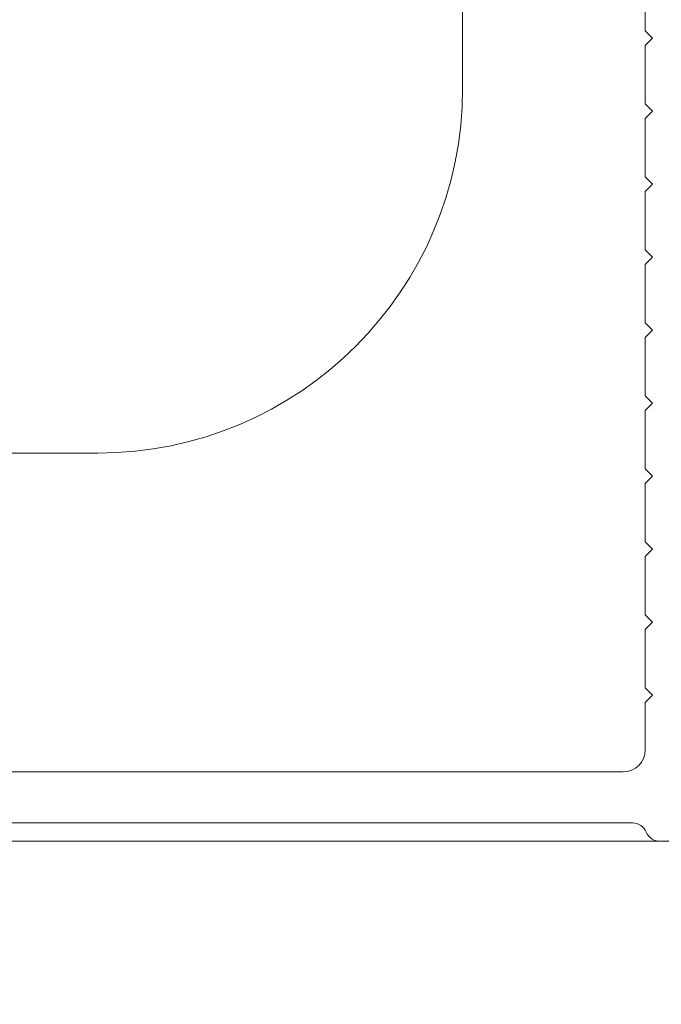
# Model space of a CAD drawing. Units: millimetres. Extents: x 1285 to 2484, y -2423 to -874.
# Drawn here: x 1620 to 1626, y -2190 to -2181 of the extents above; entities that cross this region are included whole.
import ezdxf

# ---------------------------------------------------------------- set-up
doc = ezdxf.new("R2010")
doc.units = ezdxf.units.MM
doc.header["$MEASUREMENT"] = 0
doc.layers.add('AM_0', color=7, linetype='Continuous', lineweight=53)
doc.layers.add('Layer 1', color=7, linetype='Continuous', lineweight=0)

msp = doc.modelspace()

# ---------------------------------------------------------------- hatches: boundary and pattern name
at = {"layer": 'AM_0', "linetype": 'Continuous', "lineweight": 0}
msp.add_hatch(color=8, dxfattribs=at).paths.add_polyline_path([(1633.4264, -2171.1685), (1625.8204, -2171.1685, 0.044978), (1628.8317, -2171.2214, -0.435559), (1629.0393, -2171.4145), (1629.0393, -2172.2203), (1630.6365, -2172.6783, -0.334595), (1631.1038, -2173.2985), (1631.1038, -2186.4579, -0.334595), (1630.6365, -2187.078), (1629.0393, -2187.536), (1629.0393, -2188.3419, -0.435559), (1628.8317, -2188.5349, 0.044978), (1625.8204, -2188.5878), (1633.4264, -2188.5878)])

# ---------------------------------------------------------------- linework, layer by layer
for p, q in [((1624.0716, -2181.9325, 0), (1624.0716, -2178.1906, 0)), ((1625.6845, -2180.9104, 0), (1625.6845, -2181.4266, 0)), ((1625.6845, -2181.4266, 0), (1625.749, -2181.4911, 0)), ((1625.749, -2181.4911, 0), (1625.6845, -2181.5556, 0)), ((1625.6845, -2181.5556, 0), (1625.6845, -2182.0717, 0)), ((1625.6845, -2182.0717, 0), (1625.749, -2182.1362, 0)), ((1625.749, -2182.1362, 0), (1625.6845, -2182.2007, 0)), ((1625.6845, -2182.2007, 0), (1625.6845, -2182.7169, 0)), ((1625.6845, -2182.7169, 0), (1625.749, -2182.7814, 0)), ((1625.749, -2182.7814, 0), (1625.6845, -2182.8459, 0)), ((1625.6845, -2182.8459, 0), (1625.6845, -2183.362, 0)), ((1625.6845, -2183.362, 0), (1625.749, -2183.4265, 0)), ((1625.749, -2183.4265, 0), (1625.6845, -2183.4911, 0)), ((1625.6845, -2183.4911, 0), (1625.6845, -2184.0072, 0)), ((1625.6845, -2184.0072, 0), (1625.749, -2184.0717, 0)), ((1625.749, -2184.0717, 0), (1625.6845, -2184.1362, 0)), ((1625.6845, -2184.1362, 0), (1625.6845, -2184.6524, 0)), ((1625.6845, -2184.6524, 0), (1625.749, -2184.7169, 0)), ((1625.749, -2184.7169, 0), (1625.6845, -2184.7814, 0)), ((1625.6845, -2184.7814, 0), (1625.6845, -2185.2975, 0)), ((1387.943, -2185.1583, 0), (1620.8458, -2185.1583, 0)), ((1625.6845, -2185.2975, 0), (1625.749, -2185.362, 0)), ((1625.749, -2185.362, 0), (1625.6845, -2185.4265, 0)), ((1625.6845, -2185.4265, 0), (1625.6845, -2185.9427, 0)), ((1625.6845, -2185.9427, 0), (1625.749, -2186.0072, 0)), ((1625.749, -2186.0072, 0), (1625.6845, -2186.0717, 0)), ((1625.6845, -2186.0717, 0), (1625.6845, -2186.5878, 0)), ((1625.6845, -2186.5878, 0), (1625.749, -2186.6523, 0)), ((1625.749, -2186.6523, 0), (1625.6845, -2186.7169, 0)), ((1625.6845, -2186.7169, 0), (1625.6845, -2187.233, 0)), ((1625.6845, -2187.233, 0), (1625.749, -2187.2975, 0)), ((1625.749, -2187.2975, 0), (1625.6845, -2187.362, 0)), ((1625.6845, -2187.7814, 0), (1625.6845, -2187.362, 0)), ((1625.4909, -2187.9749, 0), (1616.9957, -2187.9749, 0)), ((1617.0049, -2188.4265, 0), (1625.5743, -2188.4265, 0)), ((1373.1688, -2188.5878, 0), (1635.6199, -2188.5878, 0))]:
    msp.add_line(p, q, dxfattribs=at)
for centre, radius, start, end in [((1620.8458, -2181.9325, 0), 3.2258, 270, 0), ((1625.4909, -2187.7814, 0), 0.1935, 270, 0), ((1625.5743, -2188.5556, 0), 0.129, 22.02431, 89.99998), ((1625.8135, -2188.4588, 0), 0.129, 202.02431, 276.13395)]:
    msp.add_arc(centre, radius, start, end, dxfattribs=at)
at = {"layer": 'Layer 1', "linetype": 'Continuous', "lineweight": 0}
for points, knots in [([(1882.94, -2355.465), (1882.94, -2147.5636), (1882.94, -1770.7487), (1882.94, -1770.7487), (1882.94, -1770.7487), (1882.94, -1770.7487), (1311.3612, -1770.7487), (1311.3612, -1770.7487)], [0, 0, 0, 0, 0.32558, 0.32558, 0.32558, 0.66279, 1, 1, 1, 1]), ([(1330.606, -2355.465), (1330.606, -2159.4581), (1330.606, -1789.9969), (1330.606, -1789.9969), (1330.606, -1789.9969), (1330.606, -1789.9969), (1863.6952, -1789.9969), (1863.6952, -1789.9969)], [0, 0, 0, 0, 0.328781, 0.328781, 0.328781, 0.66439, 1, 1, 1, 1])]:
    msp.add_open_spline(points, degree=3, knots=knots, dxfattribs=at)

doc.saveas('drawing.dxf')
